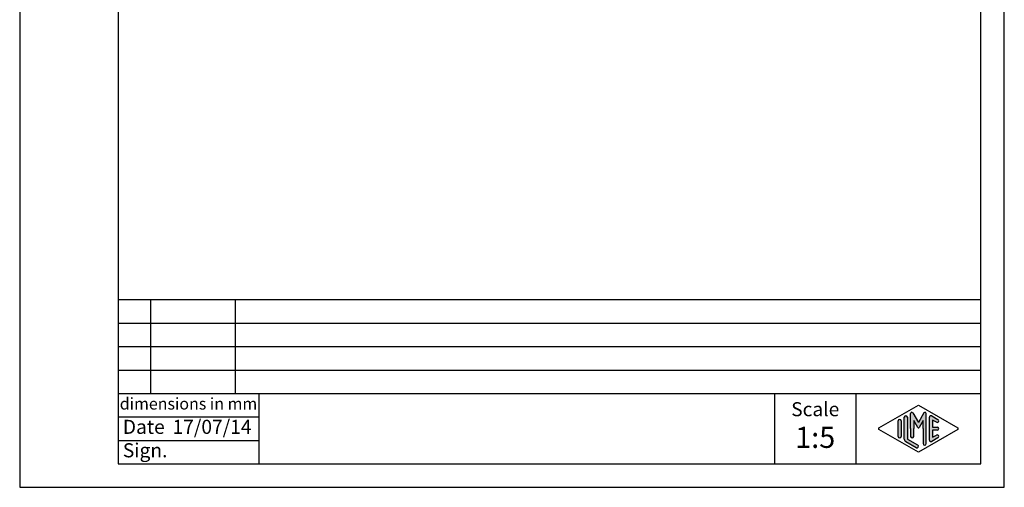
# Model space of a CAD drawing. Units: millimetres. Extents: x 0 to 1050, y 0 to 1485.
# Drawn here: x 0 to 1050, y 0 to 498 of the extents above; entities that cross this region are included whole.
import ezdxf

# ---------------------------------------------------------------- set-up
doc = ezdxf.new("R2010")
doc.units = ezdxf.units.MM
doc.layers.add('1', color=7, linetype='Continuous')
doc.styles.add('CONVERTER_11', font='ARIAL.TTF', dxfattribs={"width": 1.38})
doc.styles.add('CONVERTER_12', font='ARIAL.TTF', dxfattribs={"width": 1.2})

# ---------------------------------------------------------------- blocks, each defined once
blk = doc.blocks.new('_formato_A4', base_point=(210.0000000000002, 0))
at = {"layer": '1', "linetype": 'Continuous'}
h = blk.add_hatch(color=7, dxfattribs=at)
edge = h.paths.add_edge_path()
edge.add_line((189.3429673554094, 14.92250016016739), (189.3429673554094, 10.27002114803269))
edge.add_line((189.3429673554094, 10.27002114803269), (191.5095415065728, 9.020074522361593))
edge.add_arc((191.3429673554094, 8.731345993678705), 0.3333333333333202, -119.98163936883321, 60.018360631123414, ccw=False)
edge.add_line((191.1763932042463, 8.442617464995802), (189.0098190530832, 9.692564090666902))
edge.add_arc((189.3429673554094, 10.27002114803269), 0.6666666666664867, 180.0000000000086, 240.0183606311661, ccw=False)
edge.add_line((188.6763006887429, 10.27002114803259), (188.6763006887429, 14.92250016016739))
edge.add_arc((189.0096340220761, 14.92250016016739), 0.333333333333286, 0, 180, ccw=False)
h = blk.add_hatch(color=7, dxfattribs=at)
edge = h.paths.add_edge_path()
edge.add_arc((190.2746002345513, 15.73121731203458), 0.2649662124753741, 30.00000000000326, 180)
edge.add_line((190.0096340220761, 15.73121731203458), (190.0096340220761, 12.5))
edge.add_line((190.0096340220761, 12.5), (190.0096340220761, 10.84758507263291))
edge.add_arc((190.3429673554094, 10.84758507263291), 0.333333333333286, 180, 360)
edge.add_line((190.6763006887429, 10.84758507263291), (190.6763006887429, 12.5))
edge.add_line((190.6763006887429, 12.5), (190.6763006887429, 14.23205080756884))
edge.add_line((190.6763006887429, 14.23205080756884), (191.5319631214454, 12.75))
edge.add_arc((191.6763006887429, 12.83333333333325), 0.1666666666667291, 209.9999999999547, 330.0000000000063)
edge.add_line((191.8206382560402, 12.75), (192.6763006887429, 14.23205080756884))
edge.add_line((192.6763006887429, 14.23205080756884), (192.6763006887429, 12.5))
edge.add_line((192.6763006887429, 12.5), (192.6763006887429, 9.308269070601792))
edge.add_arc((193.0096340220761, 9.308269070601792), 0.3333333333332007, 180, 360)
edge.add_line((193.3429673554094, 9.308269070601792), (193.3429673554094, 15.73121731203458))
edge.add_arc((193.0780011429342, 15.73121731203458), 0.2649662124752012, 0, 149.9999999999968)
edge.add_line((192.848533671786, 15.86370041827228), (191.6763006887429, 13.83333333333325))
edge.add_line((191.6763006887429, 13.83333333333325), (190.5040677056995, 15.86370041827228))
h = blk.add_hatch(color=7, dxfattribs=at)
edge = h.paths.add_edge_path()
edge.add_line((195.5097265375796, 13.86454086225376), (194.6763006887429, 14.34536346735195))
edge.add_line((194.6763006887429, 14.34536346735195), (194.6763006887429, 12.83333333333325))
edge.add_line((194.6763006887429, 12.83333333333325), (195.6763006887429, 12.83333333333325))
edge.add_arc((195.6763006887429, 12.5), 0.3333333333333801, -90, 90, ccw=False)
edge.add_line((195.6763006887429, 12.16666666666662), (194.6763006887429, 12.16666666666662))
edge.add_line((194.6763006887429, 12.16666666666662), (194.6763006887429, 10.65463653264794))
edge.add_line((194.6763006887429, 10.65463653264794), (195.5097265375796, 11.13545913774624))
edge.add_arc((195.6763006887429, 10.84673060906323), 0.3333333333332937, -60.01836063116991, 119.9816393688534, ccw=False)
edge.add_line((195.842874839906, 10.55800208038034), (194.5095415065728, 9.788771311149734))
edge.add_arc((194.3429673554094, 10.07749983983262), 0.333333333333286, 180, 299.98163936887676, ccw=False)
edge.add_line((194.0096340220761, 10.07749983983262), (194.0096340220761, 14.92250016016739))
edge.add_arc((194.3429673554094, 14.92250016016739), 0.3333333333334423, 60.01836063112262, 180, ccw=False)
edge.add_line((194.5095415065728, 15.21122868885027), (195.842874839906, 14.44199791961944))
edge.add_arc((195.6763006887429, 14.15326939093665), 0.3333333333334089, -119.9816393688638, 60.01836063116161, ccw=False)
h = blk.add_hatch(color=7, dxfattribs=at)
edge = h.paths.add_edge_path()
edge.add_line((188.0096340220761, 14.15326939093665), (188.0096340220761, 11.0392519172633))
edge.add_line((188.0096340220761, 11.0392519172633), (188.0096340220761, 10.84673060906323))
edge.add_arc((187.6763006887429, 10.84673060906323), 0.3333333333335133, 180, 360, ccw=False)
edge.add_line((187.3429673554094, 10.84673060906323), (187.3429673554094, 14.15326939093665))
edge.add_arc((187.6763006887429, 14.15326939093665), 0.3333333333332007, 0, 180, ccw=False)
at = {"layer": '1', "color": 7, "linetype": 'Continuous'}
for p, q in [((0, 297.0000000000001), (0, 0)), ((210.0000000000002, 0), (210.0000000000002, 297.0000000000001)), ((21.00000000000011, 292.0000000000001), (21.00000000000011, 5.00000000000002)), ((205.0000000000002, 5.00000000000002), (205.0000000000002, 292.0000000000001)), ((21.00000000000011, 40.00000000000001), (205.0000000000002, 40.00000000000001)), ((28.00000000000011, 35.00000000000001), (28.00000000000011, 40.00000000000001)), ((46.00000000000034, 35.00000000000001), (46.00000000000034, 40.00000000000001)), ((21.00000000000011, 35.00000000000001), (205.0000000000002, 35.00000000000001)), ((28.00000000000011, 30), (28.00000000000011, 35.00000000000001)), ((46.00000000000034, 30), (46.00000000000034, 35.00000000000001)), ((21.00000000000011, 30), (205.0000000000002, 30)), ((28.00000000000011, 25), (28.00000000000011, 30)), ((46.00000000000034, 25), (46.00000000000034, 30)), ((21.00000000000011, 25), (205.0000000000002, 25)), ((28.00000000000011, 20), (28.00000000000011, 25)), ((46.00000000000034, 20), (46.00000000000034, 25)), ((21.00000000000011, 20.00000000000002), (21.00000000000011, 5.00000000000002)), ((21.00000000000011, 20.00000000000002), (205.0000000000002, 20.00000000000002)), ((51.00000000000011, 20), (51.00000000000011, 5)), ((161.0000000000001, 20), (161.0000000000001, 5)), ((178.3526013774856, 20), (178.3526013774856, 5)), ((183.2598654136014, 12.64436426434135), (191.6763006887429, 17.5)), ((191.6763006887429, 17.5), (200.0927359638843, 12.64436426434135)), ((21.00000000000011, 14.99999999999988), (51.00000000000011, 14.99999999999988)), ((188.6763006887429, 10.27002114803259), (188.6763006887429, 14.92250016016739)), ((189.3429673554094, 14.92250016016739), (189.3429673554094, 10.27002114803269)), ((190.0096340220761, 12.5), (190.0096340220761, 15.73121731203458)), ((190.5040677056995, 15.86370041827228), (191.6763006887429, 13.83333333333325)), ((192.848533671786, 15.86370041827228), (191.6763006887429, 13.83333333333325)), ((193.3429673554094, 9.30826907060179), (193.3429673554094, 15.73121731203458)), ((194.0096340220761, 10.07749983983262), (194.0096340220761, 14.92250016016739)), ((194.5095415065728, 15.21122868885027), (195.842874839906, 14.44199791961944)), ((187.3429673554094, 10.84673060906323), (187.3429673554094, 14.15326939093665)), ((188.0096340220761, 14.15326939093665), (188.0096340220761, 11.0392519172633)), ((191.5319631214454, 12.75), (190.6763006887429, 14.23205080756884)), ((190.6763006887429, 14.23205080756884), (190.6763006887429, 12.5)), ((192.6763006887429, 14.23205080756884), (191.8206382560402, 12.75)), ((192.6763006887429, 12.5), (192.6763006887429, 14.23205080756884)), ((195.5097265375796, 13.86454086225376), (194.6763006887429, 14.34536346735195)), ((194.6763006887429, 14.34536346735195), (194.6763006887429, 12.83333333333325)), ((194.6763006887429, 12.83333333333325), (195.6763006887429, 12.83333333333325)), ((191.6763006887429, 7.5), (183.2598654136014, 12.35563573565853)), ((188.0096340220761, 11.0392519172633), (188.0096340220761, 10.84673060906323)), ((190.0096340220761, 12.5), (190.0096340220761, 10.84758507263291)), ((190.6763006887429, 10.84758507263291), (190.6763006887429, 12.5)), ((200.0927359638843, 12.35563573565853), (191.6763006887429, 7.5)), ((192.6763006887429, 12.5), (192.6763006887429, 9.30826907060179)), ((195.842874839906, 10.55800208038034), (194.5095415065728, 9.78877131114973)), ((195.6763006887429, 12.16666666666662), (194.6763006887429, 12.16666666666662)), ((194.6763006887429, 12.16666666666662), (194.6763006887429, 10.65463653264794)), ((194.6763006887429, 10.65463653264794), (195.5097265375796, 11.13545913774624)), ((21.00000000000011, 9.99999999999985), (51.00000000000011, 9.99999999999985)), ((191.1763932042463, 8.4426174649958), (189.0098190530832, 9.6925640906669)), ((189.3429673554094, 10.27002114803269), (191.5095415065728, 9.02007452236159)), ((21.00000000000011, 5.00000000000002), (205.0000000000002, 5.00000000000002)), ((0, 0), (210.0000000000002, 0))]:
    blk.add_line(p, q, dxfattribs=at)
for centre, radius, start, end in [((189.0096340220761, 14.92250016016739), 0.333333333333286, 0, 180), ((190.2746002345513, 15.73121731203458), 0.2649662124753741, 30.00000000000326, 180), ((193.0780011429342, 15.73121731203458), 0.2649662124752012, 0, 149.9999999999968), ((194.3429673554094, 14.92250016016739), 0.3333333333334423, 60.0183606311226, 180), ((183.343152489183, 12.5), 0.1666666666666008, 119.9816393688674, 240.0183606311533), ((187.6763006887429, 14.15326939093665), 0.3333333333332007, 0, 180), ((191.6763006887429, 12.83333333333325), 0.1666666666667291, 209.9999999999547, 330.0000000000063), ((195.6763006887429, 14.15326939093665), 0.3333333333334089, 240.0183606311362, 60.01836063116152), ((195.6763006887429, 12.5), 0.3333333333333801, 270, 90), ((200.0094488883028, 12.5), 0.1666666666666486, 299.9816393688128, 60.01836063116643), ((187.6763006887429, 10.84673060906323), 0.3333333333335133, 180, 0), ((190.3429673554094, 10.84758507263291), 0.333333333333286, 180, 0), ((195.6763006887429, 10.84673060906323), 0.3333333333332937, 299.9816393688301, 119.9816393688534), ((189.3429673554094, 10.27002114803269), 0.6666666666664867, 180.0000000000086, 240.0183606311661), ((191.3429673554094, 8.7313459936787), 0.3333333333333202, 240.0183606311669, 60.01836063112337), ((193.0096340220761, 9.30826907060179), 0.3333333333332007, 180, 0), ((194.3429673554094, 10.07749983983262), 0.333333333333286, 180, 299.9816393688768)]:
    blk.add_arc(centre, radius, start, end, dxfattribs=at)
at = {"layer": '1', "color": 7}
for s, insert, char_height, attachment_point, line_spacing_factor, style in [('dimensions in mm', (36.00000000000011, 17.49999999999995), 2.5, 5, 0.60024009603842, 'CONVERTER_11'), ('Scale', (169.6763006887429, 16.26063942075597), 3, 5, 1.32052821128451, 'CONVERTER_12'), ('Date', (22.00000000000011, 12.49999999999988), 3, 4, 1.32052821128451, 'CONVERTER_12'), ('17/07/14', (32.60000000000025, 12.49999999999988), 3, 4, 1.32052821128451, 'CONVERTER_12'), ('1:5', (169.6763006887429, 10.06063942075604), 4.5, 5, 1.32052821128451, 'CONVERTER_12'), ('Sign.', (22.00000000000011, 7.49999999999988), 3, 4, 1.32052821128451, 'CONVERTER_12')]:
    blk.add_mtext(s, dxfattribs=dict(at, insert=insert, char_height=char_height, attachment_point=attachment_point, line_spacing_factor=line_spacing_factor, style=style))
blk = doc.blocks.new('A4', base_point=(1050, 1.7e-13))
at = {"layer": '1', "xscale": 5, "yscale": 5, "zscale": 5}
blk.add_blockref('_formato_A4', (1050.000000000001, 0), dxfattribs=at)

msp = doc.modelspace()

# ---------------------------------------------------------------- block references
msp.add_blockref('A4', (1050, 1.7e-13))

doc.saveas('drawing.dxf')
